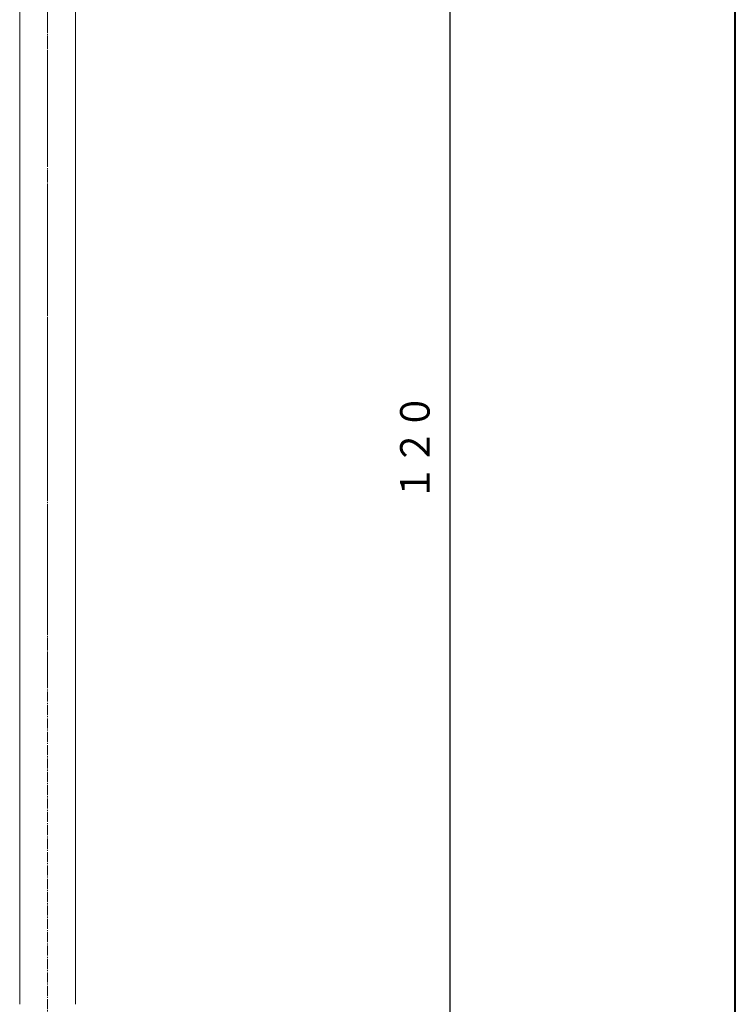
# Model space of a CAD drawing. Units: millimetres. Extents: x 15 to 198, y 12 to 285.
# Drawn here: x 134 to 198, y 58 to 146 of the extents above; entities that cross this region are included whole.
import ezdxf
from ezdxf.enums import TextEntityAlignment as Align

# ---------------------------------------------------------------- set-up
doc = ezdxf.new("R2010")
doc.units = ezdxf.units.MM
for name, pattern in [('040-1-CENTER2', [1.2, 0.9, -0.1, 0.1, -0.1]), ('1pen実線', [0]), ('4pen二点鎖線', [13.5, 10, -0.5, 1, -0.5, 1, -0.5])]:
    doc.linetypes.add(name, pattern=pattern)
doc.layers.add('図面枠_01', color=126, linetype='1pen実線', lineweight=40)
doc.styles.add('ＭＳ ゴシック', font='txt')
doc.dimstyles.new('FX_DIMINFO', dxfattribs={"dimtxt": 3.5, "dimasz": 2, "dimexe": 1, "dimexo": 2, "dimgap": 1, "dimtad": 1, "dimdec": 1, "dimdsep": 46, "dimtxsty": 'ＭＳ ゴシック', "dimblk1": 'FXTIP_ARROW_S', "dimblk2": 'FXTIP_ARROW_E', "dimsah": 1, "dimcen": 2.5, "dimdle": 6, "dimadec": 1, "dimazin": 2, "dimtfac": 1, "dimtmove": 0, "dimatfit": 3, "dimldrblk": 'FXTIP_ARROW_S', "dimfxl": 1, "dimtolj": 1, "dimarcsym": 0})

# ---------------------------------------------------------------- blocks, each defined once
blk = doc.blocks.new('FXTIP_ARROW_S')
at = {"color": 0, "linetype": 'Continuous', "lineweight": -2}
for q in [(-1, 0), (-0.966, 0.259), (-0.966, -0.259)]:
    blk.add_line((0, 0), q, dxfattribs=at)
blk = doc.blocks.new('FXTIP_ARROW_E')
at = {"color": 0, "linetype": 'Continuous', "lineweight": -2}
for q in [(-1, 0), (-0.966, 0.259), (-0.966, -0.259)]:
    blk.add_line((0, 0), q, dxfattribs=at)
blk = doc.blocks.new('*D27')
at = {"color": 0, "linetype": 'ByBlock', "lineweight": -2}
for p, q in [((147.013, 168.013), (173.378, 168.013)), ((172.378, 48.013), (172.378, 168.013)), ((138.232, 48.013), (173.378, 48.013))]:
    blk.add_line(p, q, dxfattribs=at)
at = {"color": 0, "linetype": 'ByBlock', "lineweight": -2, "xscale": 2, "yscale": 2}
for name, p, rotation in [('FXTIP_ARROW_E', (172.378, 168.013), 90), ('FXTIP_ARROW_S', (172.378, 48.013), 270)]:
    blk.add_blockref(name, p, dxfattribs=dict(at, rotation=rotation))
at = {"color": 7, "linetype": 'ByBlock', "lineweight": 30, "style": 'ＭＳ ゴシック', "width": 0.884503}
blk.add_text('１２０', height=2.6515, rotation=90, dxfattribs=at).set_placement((171.378, 108.013), align=Align.BOTTOM_CENTER)

msp = doc.modelspace()

# ---------------------------------------------------------------- linework, layer by layer
at = {"layer": '図面枠_01'}
msp.add_line((198, 12), (198, 285), dxfattribs=at)
at = {"layer": '図面枠_01', "color": 6, "linetype": '4pen二点鎖線', "lineweight": 20}
msp.add_line((136.232, 237.913), (136.232, 87.013), dxfattribs=at)
at = {"layer": '図面枠_01', "color": 1, "linetype": '040-1-CENTER2', "lineweight": 13}
msp.add_line((136.232, 166.482), (136.232, 46.72), dxfattribs=at)
at = {"layer": '図面枠_01', "color": 7, "lineweight": 13}
for p, q in [((133.732, 164.013), (133.732, 58.013)), ((138.732, 164.013), (138.732, 58.013))]:
    msp.add_line(p, q, dxfattribs=at)

# ---------------------------------------------------------------- dimensions: what is measured, and where the dimension line sits
at = {"layer": '図面枠_01', "color": 6, "lineweight": 20}
dim = msp.add_linear_dim(base=(172.378, 168.013), p1=(136.232, 48.013), p2=(145.013, 168.013), angle=90, dimstyle='FX_DIMINFO', override={"dimblk1": 'FXTIP_ARROW_S', "dimblk2": 'FXTIP_ARROW_E', "dimsah": 1, "dimclrt": 1}, dxfattribs=at)
dim.commit()
dim.dimension.update_dxf_attribs({"geometry": '*D27', "text_midpoint": (171.378, 108.013)})

doc.saveas('drawing.dxf')
